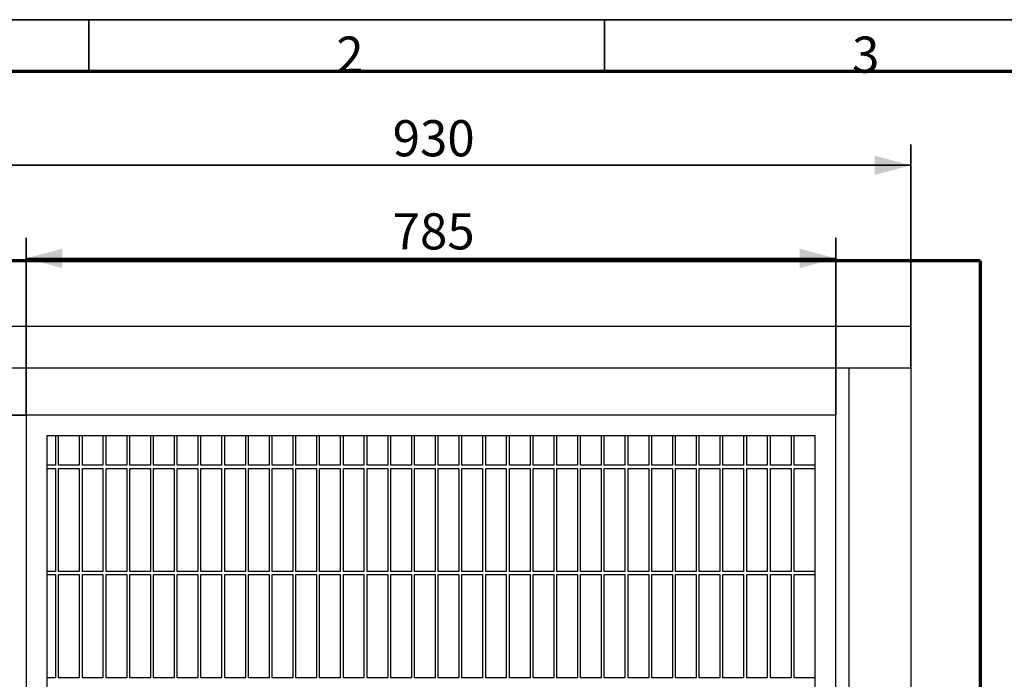
# Model space of a CAD drawing. Units: millimetres. Extents: x 0 to 420, y 0 to 297.
# Drawn here: x 53 to 149, y 228 to 292 of the extents above; entities that cross this region are included whole.
import ezdxf

# ---------------------------------------------------------------- set-up
doc = ezdxf.new("R2010")
doc.units = ezdxf.units.MM
doc.layers.add('1', color=7, linetype='Continuous', true_color=0xffffff)
doc.layers.add('256', color=7, linetype='Continuous', true_color=0xffffff)
doc.styles.add('Arial', font='Arial')
doc.dimstyles.get("Standard").update_dxf_attribs({"dimtxt": 0.18, "dimasz": 0.18, "dimexe": 0.18, "dimexo": 0.0625, "dimgap": 0.09, "dimtad": 0, "dimtih": 1, "dimtoh": 1, "dimdec": 4, "dimzin": 0, "dimdsep": 46, "dimtxsty": 'Standard', "dimcen": 0.09, "dimadec": 0, "dimazin": 0, "dimtfac": 1, "dimtdec": 4, "dimtofl": 0, "dimtmove": 0, "dimatfit": 3, "dimfxl": 1, "dimtolj": 1, "dimtzin": 0, "dimarcsym": 0})

# ---------------------------------------------------------------- blocks, each defined once
blk = doc.blocks.new('_U9')
at = {"layer": '1', "color": 4, "lineweight": 35}
for p, q in [((53.937464, 253.654599), (41.145592, 253.654599)), ((43.145592, 73.654599), (43.145592, 253.654599)), ((53.937464, 73.654599), (41.145592, 73.654599))]:
    blk.add_line(p, q, dxfattribs=at)
at = {"layer": '1', "color": 4, "lineweight": 70}
for points in [[(43.145592, 253.654599), (44.083414, 250.154602), (42.207769, 250.154595)], [(43.145592, 73.654599), (42.207769, 77.154595), (44.083414, 77.154602)]]:
    blk.add_solid(points, dxfattribs=at)
at = {"layer": '1', "color": 4, "linetype": 'Continuous', "lineweight": 13, "insert": (42.617227, 121.091896), "char_height": 3.5, "attachment_point": 7, "rotation": 90, "line_spacing_factor": 1.047437, "style": 'Arial'}
blk.add_mtext('\\fArial|b0|i0;\\W1.0000;1800', dxfattribs=at)
blk = doc.blocks.new('_U13')
at = {"layer": '1', "color": 4, "lineweight": 35}
for p, q in [((53.937464, 253.654599), (53.937464, 270.860483)), ((132.437464, 253.654599), (132.437464, 270.860483)), ((132.437464, 268.860483), (53.937464, 268.860483))]:
    blk.add_line(p, q, dxfattribs=at)
at = {"layer": '1', "color": 4, "lineweight": 70}
for points in [[(53.937464, 268.860483), (57.43746, 269.798305), (57.437467, 267.92266)], [(132.437464, 268.860483), (128.937467, 267.92266), (128.93746, 269.798305)]]:
    blk.add_solid(points, dxfattribs=at)
at = {"layer": '1', "color": 4, "linetype": 'Continuous', "lineweight": 13, "insert": (89.469007, 269.731848), "char_height": 3.5, "attachment_point": 7, "line_spacing_factor": 1.047437, "style": 'Arial'}
blk.add_mtext('\\fArial|b0|i0;\\W1.0000;785', dxfattribs=at)
blk = doc.blocks.new('_U14')
at = {"layer": '1', "color": 4, "lineweight": 35}
for p, q in [((46.687464, 258.258669), (46.687464, 279.88527)), ((139.687464, 258.258669), (139.687464, 279.88527)), ((139.687464, 277.88527), (46.687464, 277.88527))]:
    blk.add_line(p, q, dxfattribs=at)
at = {"layer": '1', "color": 4, "lineweight": 70}
for points in [[(46.687464, 277.88527), (50.18746, 278.823092), (50.187467, 276.947448)], [(139.687464, 277.88527), (136.187467, 276.947448), (136.18746, 278.823092)]]:
    blk.add_solid(points, dxfattribs=at)
at = {"layer": '1', "color": 4, "linetype": 'Continuous', "lineweight": 13, "insert": (89.469007, 278.756635), "char_height": 3.5, "attachment_point": 7, "line_spacing_factor": 1.047437, "style": 'Arial'}
blk.add_mtext('\\fArial|b0|i0;\\W1.0000;930', dxfattribs=at)

msp = doc.modelspace()

# ---------------------------------------------------------------- linework, layer by layer
at = {"layer": '1', "color": 8, "linetype": 'Continuous', "lineweight": 70}
for q in [(39.937464, 268.628701), (146.437464, 52.328701)]:
    msp.add_line((146.437464, 268.628701), q, dxfattribs=at)
at = {"layer": '1', "color": 7, "linetype": 'Continuous', "lineweight": 25}
for p, q in [((139.687464, 262.258669), (46.687464, 262.258669)), ((139.687464, 258.258669), (139.687464, 262.258669)), ((46.687464, 258.258669), (139.687464, 258.258669)), ((133.687464, 258.258669), (139.687464, 258.258669)), ((133.687464, 258.258669), (133.687464, 63.658669)), ((139.687464, 258.258669), (139.687464, 63.658669)), ((132.437464, 253.654599), (53.937464, 253.654599)), ((53.937464, 253.654599), (53.937464, 73.654599)), ((132.437464, 73.654599), (132.437464, 253.654599)), ((130.437464, 251.654599), (55.937464, 251.654599)), ((55.937464, 251.654599), (55.937464, 165.654599)), ((56.787464, 251.654599), (56.787464, 248.804505)), ((57.087464, 248.804505), (57.087464, 251.654599)), ((59.087464, 251.654599), (59.087464, 248.804505)), ((59.387464, 248.804505), (59.387464, 251.654599)), ((61.387464, 251.654599), (61.387464, 248.802849)), ((61.687464, 248.802849), (61.687464, 251.654599)), ((63.687464, 251.654599), (63.687464, 248.802849)), ((63.987464, 248.802849), (63.987464, 251.654599)), ((65.987464, 251.654599), (65.987464, 248.802849)), ((66.287464, 248.802849), (66.287464, 251.654599)), ((68.287464, 251.654599), (68.287464, 248.802849)), ((68.587464, 248.802849), (68.587464, 251.654599)), ((70.587464, 251.654599), (70.587464, 248.802849)), ((70.887464, 248.802849), (70.887464, 251.654599)), ((72.887464, 251.654599), (72.887464, 248.802849)), ((73.187464, 248.802849), (73.187464, 251.654599)), ((75.187464, 251.654599), (75.187464, 248.802849)), ((75.487464, 248.802849), (75.487464, 251.654599)), ((77.487464, 251.654599), (77.487464, 248.802849)), ((77.787464, 248.802849), (77.787464, 251.654599)), ((79.787464, 251.654599), (79.787464, 248.802849)), ((80.087464, 248.802849), (80.087464, 251.654599)), ((82.087464, 251.654599), (82.087464, 248.802849)), ((82.387464, 248.802849), (82.387464, 251.654599)), ((84.387464, 251.654599), (84.387464, 248.802849)), ((84.687464, 248.802849), (84.687464, 251.654599)), ((86.687464, 251.654599), (86.687464, 248.802849)), ((86.987464, 248.802849), (86.987464, 251.654599)), ((88.987464, 251.654599), (88.987464, 248.802849)), ((89.287464, 248.802849), (89.287464, 251.654599)), ((91.287464, 251.654599), (91.287464, 248.802849)), ((91.587464, 248.802849), (91.587464, 251.654599)), ((93.587464, 251.654599), (93.587464, 248.802849)), ((93.887464, 248.802849), (93.887464, 251.654599)), ((95.887464, 251.654599), (95.887464, 248.802849)), ((96.187464, 248.802849), (96.187464, 251.654599)), ((98.187464, 251.654599), (98.187464, 248.802849)), ((98.487464, 248.802849), (98.487464, 251.654599)), ((100.487464, 251.654599), (100.487464, 248.802849)), ((100.787464, 248.802849), (100.787464, 251.654599)), ((102.787464, 251.654599), (102.787464, 248.802849)), ((103.087464, 248.802849), (103.087464, 251.654599)), ((105.087464, 251.654599), (105.087464, 248.802849)), ((105.387464, 248.802849), (105.387464, 251.654599)), ((107.387464, 251.654599), (107.387464, 248.802849)), ((107.687464, 248.802849), (107.687464, 251.654599)), ((109.687464, 251.654599), (109.687464, 248.802849)), ((109.987464, 248.802849), (109.987464, 251.654599)), ((111.987464, 251.654599), (111.987464, 248.802849)), ((112.287464, 248.802849), (112.287464, 251.654599)), ((114.287464, 251.654599), (114.287464, 248.802849)), ((114.587464, 248.802849), (114.587464, 251.654599)), ((116.587464, 251.654599), (116.587464, 248.802849)), ((116.887464, 248.802849), (116.887464, 251.654599)), ((118.887464, 251.654599), (118.887464, 248.802849)), ((119.187464, 248.802849), (119.187464, 251.654599)), ((121.187464, 251.654599), (121.187464, 248.802849)), ((121.487464, 248.802849), (121.487464, 251.654599)), ((123.487464, 251.654599), (123.487464, 248.802849)), ((123.787464, 248.802849), (123.787464, 251.654599)), ((125.787464, 251.654599), (125.787464, 248.802849)), ((126.087464, 248.802849), (126.087464, 251.654599)), ((128.087464, 251.654599), (128.087464, 248.802849)), ((128.387464, 248.802849), (128.387464, 251.654599)), ((130.437464, 165.654599), (130.437464, 251.654599)), ((56.788393, 248.804599), (55.937464, 248.804599)), ((55.937464, 248.504599), (56.788393, 248.504599)), ((56.787464, 248.503505), (56.787464, 238.503317)), ((57.087464, 238.503317), (57.087464, 248.503505)), ((59.088581, 248.804599), (57.087558, 248.804599)), ((57.087558, 248.504599), (59.088581, 248.504599)), ((59.087464, 248.503505), (59.087464, 238.503317)), ((59.387464, 238.503317), (59.387464, 248.503505)), ((61.387604, 248.804599), (59.387745, 248.804599)), ((59.387745, 248.504599), (61.387604, 248.504599)), ((61.387464, 248.503099), (61.387464, 238.504099)), ((61.687464, 238.504099), (61.687464, 248.503099)), ((63.687792, 248.804599), (61.687933, 248.804599)), ((61.687933, 248.504599), (63.687792, 248.504599)), ((63.687464, 248.503099), (63.687464, 238.504099)), ((63.987464, 238.504099), (63.987464, 248.503099)), ((65.987979, 248.804599), (63.98812, 248.804599)), ((63.98812, 248.504599), (65.987979, 248.504599)), ((65.987464, 248.503099), (65.987464, 238.504099)), ((66.287464, 238.504099), (66.287464, 248.503099)), ((68.288167, 248.804599), (66.288308, 248.804599)), ((66.288308, 248.504599), (68.288167, 248.504599)), ((68.287464, 248.503099), (68.287464, 238.504099)), ((68.587464, 238.504099), (68.587464, 248.503099)), ((70.588354, 248.804599), (68.588495, 248.804599)), ((68.588495, 248.504599), (70.588354, 248.504599)), ((70.587464, 248.503099), (70.587464, 238.504099)), ((70.887464, 238.504099), (70.887464, 248.503099)), ((72.888542, 248.804599), (70.887518, 248.804599)), ((70.887518, 248.504599), (72.888542, 248.504599)), ((72.887464, 248.503099), (72.887464, 238.504099)), ((73.187464, 238.504099), (73.187464, 248.503099)), ((75.187565, 248.804599), (73.187706, 248.804599)), ((73.187706, 248.504599), (75.187565, 248.504599)), ((75.187464, 248.503099), (75.187464, 238.504099)), ((75.487464, 238.504099), (75.487464, 248.503099)), ((77.487753, 248.804599), (75.487893, 248.804599)), ((75.487893, 248.504599), (77.487753, 248.504599)), ((77.487464, 248.503099), (77.487464, 238.504099)), ((77.787464, 238.504099), (77.787464, 248.503099)), ((79.78794, 248.804599), (77.788081, 248.804599)), ((77.788081, 248.504599), (79.78794, 248.504599)), ((79.787464, 248.503099), (79.787464, 238.504099)), ((80.087464, 238.504099), (80.087464, 248.503099)), ((82.088128, 248.804599), (80.088268, 248.804599)), ((80.088268, 248.504599), (82.088128, 248.504599)), ((82.087464, 248.503099), (82.087464, 238.504099)), ((82.387464, 238.504099), (82.387464, 248.503099)), ((84.388315, 248.804599), (82.388456, 248.804599)), ((82.388456, 248.504599), (84.388315, 248.504599)), ((84.387464, 248.503099), (84.387464, 238.504099)), ((84.687464, 238.504099), (84.687464, 248.503099)), ((86.688503, 248.804599), (84.687479, 248.804599)), ((84.687479, 248.504599), (86.688503, 248.504599)), ((86.687464, 248.503099), (86.687464, 238.504099)), ((86.987464, 238.504099), (86.987464, 248.503099)), ((88.987526, 248.804599), (86.987667, 248.804599)), ((86.987667, 248.504599), (88.987526, 248.504599)), ((88.987464, 248.503099), (88.987464, 238.504099)), ((89.287464, 238.504099), (89.287464, 248.503099)), ((91.287714, 248.804599), (89.287854, 248.804599)), ((89.287854, 248.504599), (91.287714, 248.504599)), ((91.287464, 248.503099), (91.287464, 238.504099)), ((91.587464, 238.504099), (91.587464, 248.503099)), ((93.586737, 248.804599), (91.588042, 248.804599)), ((91.588042, 248.504599), (93.586737, 248.504599)), ((93.587464, 248.503099), (93.587464, 238.504099)), ((95.886925, 248.804599), (93.887065, 248.804599)), ((93.887065, 248.504599), (95.886925, 248.504599)), ((93.887464, 238.504099), (93.887464, 248.503099)), ((95.887464, 248.503099), (95.887464, 238.504099)), ((98.187112, 248.804599), (96.187253, 248.804599)), ((96.187253, 248.504599), (98.187112, 248.504599)), ((96.187464, 238.504099), (96.187464, 248.503099)), ((98.187464, 248.503099), (98.187464, 238.504099)), ((100.4873, 248.804599), (98.48744, 248.804599)), ((98.48744, 248.504599), (100.4873, 248.504599)), ((98.487464, 238.504099), (98.487464, 248.503099)), ((100.487464, 248.503099), (100.487464, 238.504099)), ((102.786323, 248.804599), (100.786464, 248.804599)), ((100.786464, 248.504599), (102.786323, 248.504599)), ((100.787464, 238.504099), (100.787464, 248.503099)), ((102.787464, 248.503099), (102.787464, 238.504099)), ((105.086511, 248.804599), (103.086651, 248.804599)), ((103.086651, 248.504599), (105.086511, 248.504599)), ((103.087464, 238.504099), (103.087464, 248.503099)), ((105.087464, 248.503099), (105.087464, 238.504099)), ((107.386698, 248.804599), (105.386839, 248.804599)), ((105.386839, 248.504599), (107.386698, 248.504599)), ((105.387464, 238.504099), (105.387464, 248.503099)), ((107.387464, 248.503099), (107.387464, 238.504099)), ((109.686886, 248.804599), (107.687026, 248.804599)), ((107.687026, 248.504599), (109.686886, 248.504599)), ((107.687464, 238.504099), (107.687464, 248.503099)), ((109.687464, 248.503099), (109.687464, 238.504099)), ((111.987073, 248.804599), (109.987214, 248.804599)), ((109.987214, 248.504599), (111.987073, 248.504599)), ((109.987464, 238.504099), (109.987464, 248.503099)), ((111.987464, 248.503099), (111.987464, 238.504099)), ((114.287261, 248.804599), (112.287401, 248.804599)), ((112.287401, 248.504599), (114.287261, 248.504599)), ((112.287464, 238.504099), (112.287464, 248.503099)), ((114.287464, 248.503099), (114.287464, 238.504099)), ((116.587448, 248.804599), (114.586425, 248.804599)), ((114.586425, 248.504599), (116.587448, 248.504599)), ((114.587464, 238.504099), (114.587464, 248.503099)), ((116.587464, 248.503099), (116.587464, 238.504099)), ((118.886472, 248.804599), (116.886612, 248.804599)), ((116.886612, 248.504599), (118.886472, 248.504599)), ((116.887464, 238.504099), (116.887464, 248.503099)), ((118.887464, 248.503099), (118.887464, 238.504099)), ((121.186659, 248.804599), (119.1868, 248.804599)), ((119.1868, 248.504599), (121.186659, 248.504599)), ((119.187464, 238.504099), (119.187464, 248.503099)), ((121.187464, 248.503099), (121.187464, 238.504099)), ((123.486847, 248.804599), (121.486987, 248.804599)), ((121.486987, 248.504599), (123.486847, 248.504599)), ((121.487464, 238.504099), (121.487464, 248.503099)), ((123.487464, 248.503099), (123.487464, 238.504099)), ((125.787034, 248.804599), (123.787175, 248.804599)), ((123.787175, 248.504599), (125.787034, 248.504599)), ((123.787464, 238.504099), (123.787464, 248.503099)), ((125.787464, 248.503099), (125.787464, 238.504099)), ((128.087222, 248.804599), (126.087362, 248.804599)), ((126.087362, 248.504599), (128.087222, 248.504599)), ((126.087464, 238.504099), (126.087464, 248.503099)), ((128.087464, 248.503099), (128.087464, 238.504099)), ((130.437464, 248.804599), (128.386386, 248.804599)), ((128.386386, 248.504599), (130.437464, 248.504599)), ((128.387464, 238.504099), (128.387464, 248.503099)), ((56.788393, 238.504599), (55.937464, 238.504599)), ((55.937464, 238.204599), (56.788393, 238.204599)), ((56.787464, 238.203661), (56.787464, 228.203474)), ((57.087464, 228.203474), (57.087464, 238.203661)), ((59.088581, 238.504599), (57.087558, 238.504599)), ((57.087558, 238.204599), (59.088581, 238.204599)), ((59.087464, 238.203661), (59.087464, 228.203474)), ((59.387464, 228.203474), (59.387464, 238.203661)), ((61.387604, 238.504599), (59.387745, 238.504599)), ((59.387745, 238.204599), (61.387604, 238.204599)), ((61.387464, 238.204349), (61.387464, 228.202599)), ((61.687464, 228.202599), (61.687464, 238.204349)), ((63.687792, 238.504599), (61.687933, 238.504599)), ((61.687933, 238.204599), (63.687792, 238.204599)), ((63.687464, 238.204349), (63.687464, 228.202599)), ((63.987464, 228.202599), (63.987464, 238.204349)), ((65.987979, 238.504599), (63.98812, 238.504599)), ((63.98812, 238.204599), (65.987979, 238.204599)), ((65.987464, 238.204349), (65.987464, 228.202599)), ((66.287464, 228.202599), (66.287464, 238.204349)), ((68.288167, 238.504599), (66.288308, 238.504599)), ((66.288308, 238.204599), (68.288167, 238.204599)), ((68.287464, 238.204349), (68.287464, 228.202599)), ((68.587464, 228.202599), (68.587464, 238.204349)), ((70.588354, 238.504599), (68.588495, 238.504599)), ((68.588495, 238.204599), (70.588354, 238.204599)), ((70.587464, 238.204349), (70.587464, 228.202599)), ((70.887464, 228.202599), (70.887464, 238.204349)), ((72.888542, 238.504599), (70.887518, 238.504599)), ((70.887518, 238.204599), (72.888542, 238.204599)), ((72.887464, 238.204349), (72.887464, 228.202599)), ((73.187464, 228.202599), (73.187464, 238.204349)), ((75.187565, 238.504599), (73.187706, 238.504599)), ((73.187706, 238.204599), (75.187565, 238.204599)), ((75.187464, 238.204349), (75.187464, 228.202599)), ((75.487464, 228.202599), (75.487464, 238.204349)), ((77.487753, 238.504599), (75.487893, 238.504599)), ((75.487893, 238.204599), (77.487753, 238.204599)), ((77.487464, 238.204349), (77.487464, 228.202599)), ((77.787464, 228.202599), (77.787464, 238.204349)), ((79.78794, 238.504599), (77.788081, 238.504599)), ((77.788081, 238.204599), (79.78794, 238.204599)), ((79.787464, 238.204349), (79.787464, 228.202599)), ((80.087464, 228.202599), (80.087464, 238.204349)), ((82.088128, 238.504599), (80.088268, 238.504599)), ((80.088268, 238.204599), (82.088128, 238.204599)), ((82.087464, 238.204349), (82.087464, 228.202599)), ((82.387464, 228.202599), (82.387464, 238.204349)), ((84.388315, 238.504599), (82.388456, 238.504599)), ((82.388456, 238.204599), (84.388315, 238.204599)), ((84.387464, 238.204349), (84.387464, 228.202599)), ((84.687464, 228.202599), (84.687464, 238.204349)), ((86.688503, 238.504599), (84.687479, 238.504599)), ((84.687479, 238.204599), (86.688503, 238.204599)), ((86.687464, 238.204349), (86.687464, 228.202599)), ((86.987464, 228.202599), (86.987464, 238.204349)), ((88.987526, 238.504599), (86.987667, 238.504599)), ((86.987667, 238.204599), (88.987526, 238.204599)), ((88.987464, 238.204349), (88.987464, 228.202599)), ((89.287464, 228.202599), (89.287464, 238.204349)), ((91.287714, 238.504599), (89.287854, 238.504599)), ((89.287854, 238.204599), (91.287714, 238.204599)), ((91.287464, 238.204349), (91.287464, 228.202599)), ((91.587464, 228.202599), (91.587464, 238.204349)), ((93.586737, 238.504599), (91.588042, 238.504599)), ((91.588042, 238.204599), (93.586737, 238.204599)), ((93.587464, 238.204349), (93.587464, 228.202599)), ((95.886925, 238.504599), (93.887065, 238.504599)), ((93.887065, 238.204599), (95.886925, 238.204599)), ((93.887464, 228.202599), (93.887464, 238.204349)), ((95.887464, 238.204349), (95.887464, 228.202599)), ((98.187112, 238.504599), (96.187253, 238.504599)), ((96.187253, 238.204599), (98.187112, 238.204599)), ((96.187464, 228.202599), (96.187464, 238.204349)), ((98.187464, 238.204349), (98.187464, 228.202599)), ((100.4873, 238.504599), (98.48744, 238.504599)), ((98.48744, 238.204599), (100.4873, 238.204599)), ((98.487464, 228.202599), (98.487464, 238.204349)), ((100.487464, 238.204349), (100.487464, 228.202599)), ((102.786323, 238.504599), (100.786464, 238.504599)), ((100.786464, 238.204599), (102.786323, 238.204599)), ((100.787464, 228.202599), (100.787464, 238.204349)), ((102.787464, 238.204349), (102.787464, 228.202599)), ((105.086511, 238.504599), (103.086651, 238.504599)), ((103.086651, 238.204599), (105.086511, 238.204599)), ((103.087464, 228.202599), (103.087464, 238.204349)), ((105.087464, 238.204349), (105.087464, 228.202599)), ((107.386698, 238.504599), (105.386839, 238.504599)), ((105.386839, 238.204599), (107.386698, 238.204599)), ((105.387464, 228.202599), (105.387464, 238.204349)), ((107.387464, 238.204349), (107.387464, 228.202599)), ((109.686886, 238.504599), (107.687026, 238.504599)), ((107.687026, 238.204599), (109.686886, 238.204599)), ((107.687464, 228.202599), (107.687464, 238.204349)), ((109.687464, 238.204349), (109.687464, 228.202599)), ((111.987073, 238.504599), (109.987214, 238.504599)), ((109.987214, 238.204599), (111.987073, 238.204599)), ((109.987464, 228.202599), (109.987464, 238.204349)), ((111.987464, 238.204349), (111.987464, 228.202599)), ((114.287261, 238.504599), (112.287401, 238.504599)), ((112.287401, 238.204599), (114.287261, 238.204599)), ((112.287464, 228.202599), (112.287464, 238.204349)), ((114.287464, 238.204349), (114.287464, 228.202599)), ((116.587448, 238.504599), (114.586425, 238.504599)), ((114.586425, 238.204599), (116.587448, 238.204599)), ((114.587464, 228.202599), (114.587464, 238.204349)), ((116.587464, 238.204349), (116.587464, 228.202599)), ((118.886472, 238.504599), (116.886612, 238.504599)), ((116.886612, 238.204599), (118.886472, 238.204599)), ((116.887464, 228.202599), (116.887464, 238.204349)), ((118.887464, 238.204349), (118.887464, 228.202599)), ((121.186659, 238.504599), (119.1868, 238.504599)), ((119.1868, 238.204599), (121.186659, 238.204599)), ((119.187464, 228.202599), (119.187464, 238.204349)), ((121.187464, 238.204349), (121.187464, 228.202599)), ((123.486847, 238.504599), (121.486987, 238.504599)), ((121.486987, 238.204599), (123.486847, 238.204599)), ((121.487464, 228.202599), (121.487464, 238.204349)), ((123.487464, 238.204349), (123.487464, 228.202599)), ((125.787034, 238.504599), (123.787175, 238.504599)), ((123.787175, 238.204599), (125.787034, 238.204599)), ((123.787464, 228.202599), (123.787464, 238.204349)), ((125.787464, 238.204349), (125.787464, 228.202599)), ((128.087222, 238.504599), (126.087362, 238.504599)), ((126.087362, 238.204599), (128.087222, 238.204599)), ((126.087464, 228.202599), (126.087464, 238.204349)), ((128.087464, 238.204349), (128.087464, 228.202599)), ((130.437464, 238.504599), (128.386386, 238.504599)), ((128.386386, 238.204599), (130.437464, 238.204599)), ((128.387464, 228.202599), (128.387464, 238.204349)), ((56.788393, 228.204599), (55.937464, 228.204599)), ((59.088581, 228.204599), (57.087558, 228.204599)), ((61.387604, 228.204599), (59.387745, 228.204599)), ((63.687792, 228.204599), (61.687933, 228.204599)), ((65.987979, 228.204599), (63.98812, 228.204599)), ((68.288167, 228.204599), (66.288308, 228.204599)), ((70.588354, 228.204599), (68.588495, 228.204599)), ((72.888542, 228.204599), (70.887518, 228.204599)), ((75.187565, 228.204599), (73.187706, 228.204599)), ((77.487753, 228.204599), (75.487893, 228.204599)), ((79.78794, 228.204599), (77.788081, 228.204599)), ((82.088128, 228.204599), (80.088268, 228.204599)), ((84.388315, 228.204599), (82.388456, 228.204599)), ((86.688503, 228.204599), (84.687479, 228.204599)), ((88.987526, 228.204599), (86.987667, 228.204599)), ((91.287714, 228.204599), (89.287854, 228.204599)), ((93.586737, 228.204599), (91.588042, 228.204599)), ((95.886925, 228.204599), (93.887065, 228.204599)), ((98.187112, 228.204599), (96.187253, 228.204599)), ((100.4873, 228.204599), (98.48744, 228.204599)), ((102.786323, 228.204599), (100.786464, 228.204599)), ((105.086511, 228.204599), (103.086651, 228.204599)), ((107.386698, 228.204599), (105.386839, 228.204599)), ((109.686886, 228.204599), (107.687026, 228.204599)), ((111.987073, 228.204599), (109.987214, 228.204599)), ((114.287261, 228.204599), (112.287401, 228.204599)), ((116.587448, 228.204599), (114.586425, 228.204599)), ((118.886472, 228.204599), (116.886612, 228.204599)), ((121.186659, 228.204599), (119.1868, 228.204599)), ((123.486847, 228.204599), (121.486987, 228.204599)), ((125.787034, 228.204599), (123.787175, 228.204599)), ((128.087222, 228.204599), (126.087362, 228.204599)), ((130.437464, 228.204599), (128.386386, 228.204599))]:
    msp.add_line(p, q, dxfattribs=at)
at = {"layer": '256', "color": 7, "linetype": 'Continuous', "lineweight": 35}
for p, q in [((15, 292), (415, 292)), ((60, 292), (60, 287)), ((110, 292), (110, 287))]:
    msp.add_line(p, q, dxfattribs=at)
at = {"layer": '256', "color": 7, "linetype": 'Continuous', "lineweight": 70}
msp.add_line((20, 287), (410, 287), dxfattribs=at)

# ---------------------------------------------------------------- texts
at = {"layer": '256', "color": 7, "linetype": 'Continuous', "lineweight": 13, "char_height": 3.5, "attachment_point": 7, "line_spacing_factor": 1.047437, "style": 'Arial'}
for s, insert in [('\\fArial|b0|i0;\\W1.0000;2', (84.000848, 286.864203)), ('\\fArial|b0|i0;\\W1.0000;3', (134.000848, 286.864203))]:
    msp.add_mtext(s, dxfattribs=dict(at, insert=insert))

# ---------------------------------------------------------------- dimensions: what is measured, and where the dimension line sits
at = {"layer": '1', "color": 4, "linetype": 'Continuous', "lineweight": 13}
for base, p1, p2, angle, picture, middle in [((139.687464, 277.88527), (46.687464, 255.277114), (139.687464, 258.258669), 180, '_U14', (93.187464, 277.88527)), ((132.437464, 268.860483), (53.937464, 249.676486), (132.437464, 253.654599), 180, '_U13', (93.187464, 268.860483)), ((43.145592, 73.654599), (64.328602, 253.654599), (53.937464, 73.654599), 90, '_U9', (43.145592, 126.198004))]:
    dim = msp.add_linear_dim(base=base, p1=p1, p2=p2, angle=angle, dimstyle='Standard', override={"dimtxt": 3.5, "dimasz": 3.5, "dimexe": 2, "dimexo": 0, "dimgap": 1.75, "dimtad": 1, "dimtih": 0, "dimtoh": 0, "dimdec": 1, "dimlfac": 10, "dimzin": 8, "dimdsep": 44, "dimlunit": 2, "dimtxsty": 'Arial', "dimsah": 1, "dimse1": 0, "dimse2": 0, "dimsd1": 0, "dimsd2": 0, "dimclrd": 4, "dimclre": 4, "dimclrt": 4, "dimtol": 0, "dimtm": -0.1, "dimtfac": 1, "dimtdec": 2, "dimtofl": 1, "dimtmove": 0, "dimtzin": 8, "dimlwd": 35, "dimlwe": 35}, dxfattribs=at)
    dim.commit()
    dim.dimension.update_dxf_attribs({"geometry": picture, "text_midpoint": middle, "dimtype": 160})

doc.saveas('drawing.dxf')
